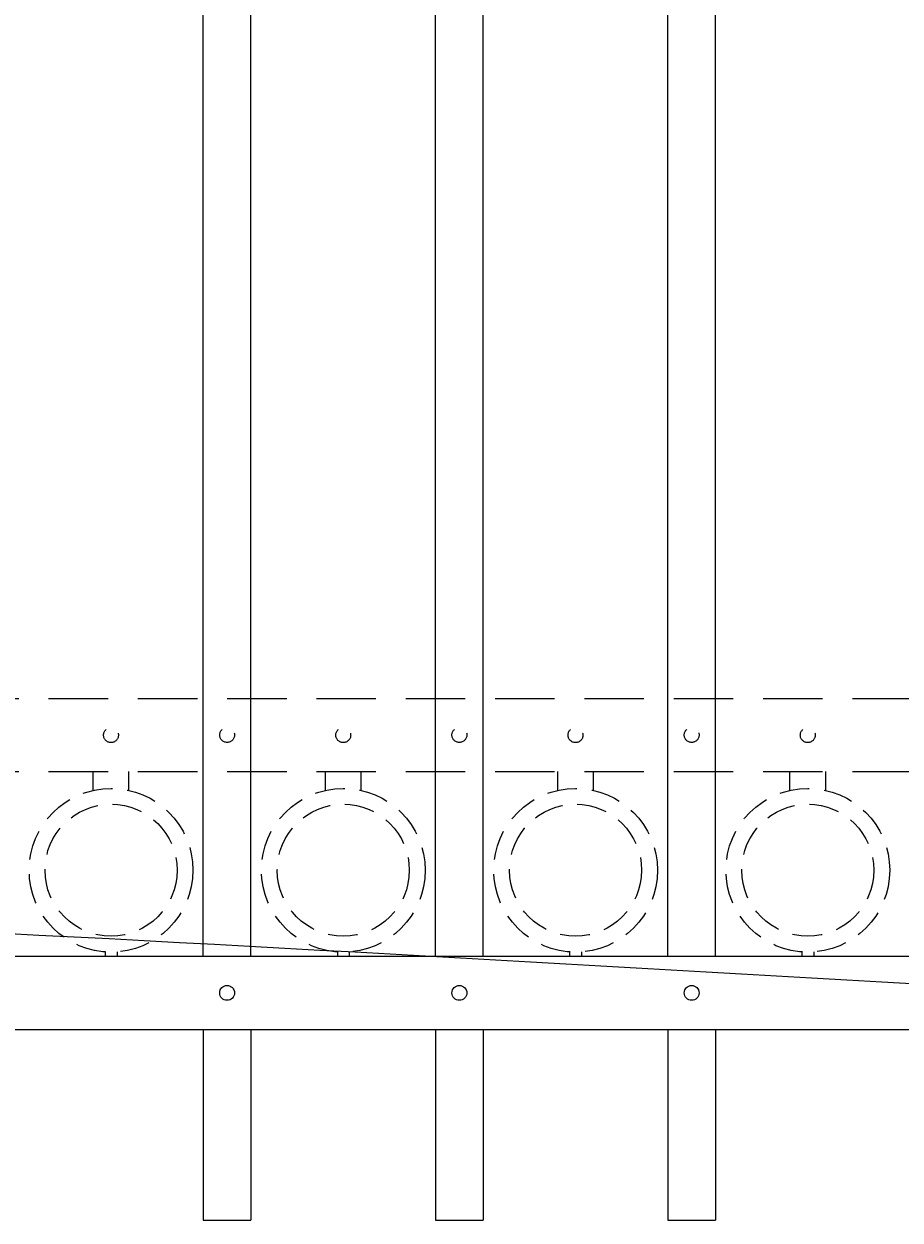
# Model space of a CAD drawing. Extents: x 99 to 5586, y 118 to 706.
# Drawn here: x 5390 to 5408, y 611 to 636 of the extents above; entities that cross this region are included whole.
import ezdxf
from ezdxf import colors
from ezdxf.entities.mleader import LeaderData, LeaderLine
from ezdxf.math import Vec2, Vec3

# ---------------------------------------------------------------- set-up
doc = ezdxf.new("R2010")
doc.units = 0
doc.header["$LTSCALE"] = 10
doc.header["$MEASUREMENT"] = 0
doc.linetypes.add('HIDDEN', pattern=[0.375, 0.25, -0.125])
doc.linetypes.add('HIDDEN2', pattern=[0.1875, 0.125, -0.0625])
for name, color, linetype, lineweight in [('3', 6, 'CONTINUOUS', 20), ('4', 80, 'CONTINUOUS', 15), ('5', 50, 'CONTINUOUS', 9)]:
    doc.layers.add(name, color=color, linetype=linetype, lineweight=lineweight)
doc.styles.get("Standard").update_dxf_attribs({"font": 'txt.shx', "height": 0.09375})

msp = doc.modelspace()

# ---------------------------------------------------------------- linework, layer by layer
at = {"layer": '3'}
for p, q in [((5381.05525, 616.57086), (5456.05525, 616.57086)), ((5381.05525, 616.57086), (5456.05525, 616.57086)), ((5381.05525, 616.57086), (5456.05525, 616.57086)), ((5381.05525, 615.03267), (5456.05525, 615.03267)), ((5381.05525, 615.03267), (5456.05525, 615.03267)), ((5381.05525, 615.03267), (5456.05525, 615.03267))]:
    msp.add_line(p, q, dxfattribs=at)
at = {"layer": '4'}
for p, q in [((5393.68025, 616.57086), (5393.68025, 661.01901)), ((5394.68025, 616.57086), (5394.68025, 661.01901)), ((5398.55525, 616.57086), (5398.55525, 661.01901)), ((5399.55525, 616.57086), (5399.55525, 661.01901)), ((5403.43025, 616.57086), (5403.43025, 661.01901)), ((5404.43025, 616.57086), (5404.43025, 661.01901)), ((5393.68025, 615.03267), (5393.68025, 611.03267)), ((5394.68025, 615.03267), (5394.68025, 611.03267)), ((5398.55525, 615.03267), (5398.55525, 611.03267)), ((5399.55525, 615.03267), (5399.55525, 611.03267)), ((5403.43025, 615.03267), (5403.43025, 611.03267)), ((5404.43025, 615.03267), (5404.43025, 611.03267)), ((5393.68025, 611.03267), (5394.68025, 611.03267)), ((5398.55525, 611.03267), (5399.55525, 611.03267)), ((5403.43025, 611.03267), (5404.43025, 611.03267))]:
    msp.add_line(p, q, dxfattribs=at)
for centre in [(5394.18025, 615.80177), (5399.05525, 615.80177), (5403.93025, 615.80177)]:
    msp.add_circle(centre, 0.15625, dxfattribs=at)
at = {"layer": '5', "linetype": 'HIDDEN2'}
for p, q in [((5381.05525, 621.98405), (5456.05525, 621.98405)), ((5381.05525, 621.98405), (5456.05525, 621.98405)), ((5381.05525, 621.98405), (5456.05525, 621.98405)), ((5381.05525, 620.44586), (5456.05525, 620.44586)), ((5381.05525, 620.44586), (5456.05525, 620.44586)), ((5381.05525, 620.44586), (5456.05525, 620.44586))]:
    msp.add_line(p, q, dxfattribs=at)
at = {"layer": '5', "linetype": 'HIDDEN'}
for p, q in [((5391.36903, 620.05302), (5391.36903, 620.44586)), ((5392.11903, 620.05302), (5392.11903, 620.44586)), ((5396.24403, 620.05302), (5396.24403, 620.44586)), ((5396.99403, 620.05302), (5396.99403, 620.44586)), ((5401.11903, 620.05302), (5401.11903, 620.44586)), ((5401.86903, 620.05302), (5401.86903, 620.44586)), ((5405.99403, 620.05302), (5405.99403, 620.44586)), ((5406.74403, 620.05302), (5406.74403, 620.44586)), ((5391.61903, 616.66219), (5391.61903, 616.57086)), ((5391.86903, 616.66219), (5391.86903, 616.57086)), ((5396.49403, 616.66219), (5396.49403, 616.57086)), ((5396.74403, 616.66219), (5396.74403, 616.57086)), ((5401.36903, 616.66219), (5401.36903, 616.57086)), ((5401.61903, 616.66219), (5401.61903, 616.57086)), ((5406.24403, 616.66219), (5406.24403, 616.57086)), ((5406.49403, 616.66219), (5406.49403, 616.57086))]:
    msp.add_line(p, q, dxfattribs=at)
at = {"layer": '5', "linetype": 'HIDDEN2', "ltscale": 0.5}
for centre, radius in [((5391.74275, 621.21207), 0.15625), ((5394.18025, 621.21496), 0.15625), ((5396.61775, 621.21207), 0.15625), ((5399.05525, 621.21496), 0.15625), ((5401.49275, 621.21207), 0.15625), ((5403.93025, 621.21496), 0.15625), ((5406.36775, 621.21207), 0.15625), ((5391.74403, 618.37604), 1.7184), ((5396.61903, 618.37604), 1.7184), ((5401.49403, 618.37604), 1.7184), ((5406.36903, 618.37604), 1.7184), ((5391.74403, 618.37604), 1.38581), ((5396.61903, 618.37604), 1.38581), ((5401.49403, 618.37604), 1.38581), ((5406.36903, 618.37604), 1.38581)]:
    msp.add_circle(centre, radius, dxfattribs=at)

# ---------------------------------------------------------------- leaders
at = {"layer": '5'}
ml = msp.add_multileader_mtext('Standard', dxfattribs=at)
ml.set_content('')
ml.set_leader_properties()
ml.build(insert=Vec2(0, 0))
ml.multileader.update_dxf_attribs({"leader_type": 2, "text_right_attachment_type": 6, "dogleg_length": 0.36, "arrow_head_size": 1.5})
ctx = ml.context
ctx.base_point, ctx.char_height, ctx.arrow_head_size, ctx.landing_gap_size, ctx.plane_origin = Vec3(5474.3004, 613.38515), 0.09375, 1.5, 0.09, Vec3(5473.73578, 606.53059)
ctx.right_attachment = 6
notes = []
notes.append((ctx, [(0, (1, 1, 0), (5473.9404, 613.38515), (1, 0), 0.36, [(0, [(5378.4072, 617.57774)], 0, [])])]))
ctx.mtext, ml.multileader.dxf.content_type = None, 0
for ctx, leaders in notes:
    for number, flags, end, landing, length, lines in leaders:
        leader = LeaderData()
        leader.index, (leader.has_last_leader_line, leader.has_dogleg_vector, leader.attachment_direction) = number, flags
        leader.last_leader_point, leader.dogleg_vector, leader.dogleg_length = Vec3(end), Vec3(landing), length
        for number, points, colour, breaks in lines:
            line = LeaderLine()
            line.index, line.vertices, line.color, line.breaks = number, Vec3.list(points), colors.encode_raw_color(colour), breaks
            leader.lines.append(line)
        ctx.leaders.append(leader)

doc.saveas('drawing.dxf')
